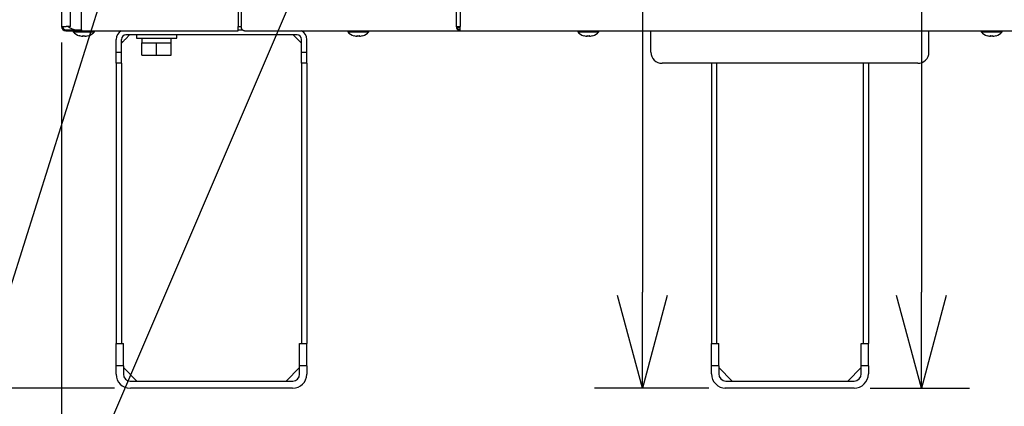
# Model space of a CAD drawing. Extents: x 199 to 5219, y 185 to 4073.
# Drawn here: x 881 to 1320, y 477 to 650 of the extents above; entities that cross this region are included whole.
import ezdxf

# ---------------------------------------------------------------- set-up
doc = ezdxf.new("R2010")
doc.units = 0
doc.layers.get('0').update_dxf_attribs({"linetype": 'CONTINUOUS'})
doc.layers.get('DEFPOINTS').update_dxf_attribs({"linetype": 'CONTINUOUS'})
doc.layers.add('DD0', color=4, linetype='CONTINUOUS')
doc.layers.add('M0', color=3, linetype='CONTINUOUS')
doc.styles.get("Standard").update_dxf_attribs({"font": 'txt', "bigfont": 'BIGFONT'})
doc.dimstyles.new('LEADSTYL', dxfattribs={"dimtxt": 42.857142, "dimasz": 42.857142, "dimexe": 0.18, "dimexo": 0.0625, "dimgap": 1, "dimtad": 0, "dimtih": 1, "dimtoh": 1, "dimdec": 4, "dimzin": 0, "dimtxsty": 'STANDARD', "dimblk1": 'OPEN', "dimblk2": 'OPEN', "dimsah": 1, "dimcen": 0.09, "dimazin": 3, "dimtfac": 1, "dimtdec": 4, "dimtofl": 0, "dimtmove": 0, "dimatfit": 3, "dimtolj": 1, "dimtzin": 0})
doc.dimstyles.get("Standard").update_dxf_attribs({"dimtxt": 50, "dimasz": 42.857142, "dimexe": 1.5, "dimexo": 0.5, "dimgap": 1.5, "dimtad": 3, "dimtih": 1, "dimtoh": 1, "dimtxsty": 'STANDARD', "dimblk1": 'OPEN', "dimblk2": 'OPEN', "dimsah": 1, "dimcen": 0.09, "dimazin": 3, "dimtfac": 1, "dimtdec": 4, "dimtofl": 0, "dimtmove": 0, "dimatfit": 3, "dimtolj": 1, "dimtzin": 0})

# ---------------------------------------------------------------- blocks, each defined once
blk = doc.blocks.new('_OPEN')
at = {"color": 0}
for p, q in [((-0.965926, 0.258819), (0, 0)), ((0, 0), (-1, 0)), ((0, 0), (-0.965926, -0.258819))]:
    blk.add_line(p, q, dxfattribs=at)
blk = doc.blocks.new('*D0')
at = {"layer": 'DD0'}
for p, q in [((944.531677, 1485.567024), (677.745976, 1485.567024)), ((699.174547, 1442.709882), (699.174547, 527.924124)), ((922.860709, 485.066981), (677.745976, 485.066981))]:
    blk.add_line(p, q, dxfattribs=at)
at = {"layer": 'DEFPOINTS'}
for p in [(699.174547, 1485.566984), (951.674523, 1485.566984), (930.003619, 485.066984)]:
    blk.add_point(p, dxfattribs=at)
at = {"layer": 'DD0', "xscale": 42.857142, "yscale": 42.857142}
for p, rotation in [((699.174547, 1485.567024), 90), ((699.174547, 485.066981), 270)]:
    blk.add_blockref('_OPEN', p, dxfattribs=dict(at, rotation=rotation))
at = {"layer": 'DD0', "width": 0.833333}
blk.add_text('１００１', height=35.714285, rotation=90.000003, dxfattribs=at).set_placement((682.031679, 916.864628))
blk = doc.blocks.new('*D1')
at = {"layer": 'DD0'}
for p, q in [((1028.417414, 1497.067028), (1770.607741, 1497.067028)), ((1749.179169, 1454.209886), (1749.179169, 527.924124)), ((1525.49764, 485.066981), (1770.607741, 485.066981))]:
    blk.add_line(p, q, dxfattribs=at)
at = {"layer": 'DEFPOINTS'}
for p in [(1021.274523, 1497.066984), (1749.179169, 1497.066984), (1518.35476, 485.066984)]:
    blk.add_point(p, dxfattribs=at)
at = {"layer": 'DD0', "xscale": 42.857142, "yscale": 42.857142}
for p, rotation in [((1749.179169, 1497.067028), 90), ((1749.179169, 485.066981), 270)]:
    blk.add_blockref('_OPEN', p, dxfattribs=dict(at, rotation=rotation))
at = {"layer": 'DD0', "width": 0.833333}
blk.add_text('１０１２', height=35.714285, rotation=90.000003, dxfattribs=at).set_placement((1732.036356, 922.614684))
blk = doc.blocks.new('*D6')
at = {"layer": 'DD0'}
for p, q in [((899.174545, 639.424127), (899.174545, 363.638411)), ((1549.179171, 639.424127), (1549.179171, 363.638411)), ((942.031688, 385.066982), (1506.322029, 385.066982))]:
    blk.add_line(p, q, dxfattribs=at)
at = {"layer": 'DEFPOINTS'}
for p in [(899.174545, 646.566984), (1549.179171, 646.566984), (1549.179171, 385.066982)]:
    blk.add_point(p, dxfattribs=at)
at = {"layer": 'DD0', "xscale": 42.857142, "yscale": 42.857142, "rotation": 180}
blk.add_blockref('_OPEN', (899.174545, 385.066982), dxfattribs=at)
at = {"layer": 'DD0', "xscale": 42.857142, "yscale": 42.857142}
blk.add_blockref('_OPEN', (1549.179171, 385.066982), dxfattribs=at)
at = {"layer": 'DD0', "width": 0.833333}
blk.add_text('６５０', height=35.714285, dxfattribs=at).set_placement((1173.581653, 402.20985))
blk = doc.blocks.new('*D7')
at = {"layer": 'DD0'}
for p, q in [((1289.934092, 919.066938), (1275.648377, 919.066938)), ((1282.791234, 876.209796), (1282.791234, 527.924124)), ((1259.922016, 485.066981), (1304.219806, 485.066981))]:
    blk.add_line(p, q, dxfattribs=at)
at = {"layer": 'DEFPOINTS'}
for p in [(1276.084234, 919.066938), (1252.779158, 485.066981), (1282.791234, 485.066981)]:
    blk.add_point(p, dxfattribs=at)
at = {"layer": 'DD0', "xscale": 42.857142, "yscale": 42.857142}
for p, rotation in [((1282.791234, 919.066938), 90), ((1282.791234, 485.066981), 270)]:
    blk.add_blockref('_OPEN', p, dxfattribs=dict(at, rotation=rotation))
at = {"layer": 'DD0', "width": 0.833333}
blk.add_text('４３４', height=35.714285, rotation=90.000003, dxfattribs=at).set_placement((1265.648421, 651.471727))
blk = doc.blocks.new('*D8')
at = {"layer": 'DD0'}
for p, q in [((928.556706, 939.06696), (777.745921, 939.066851)), ((799.174492, 527.924124), (799.174492, 896.209708))]:
    blk.add_line(p, q, dxfattribs=at)
at = {"layer": 'DEFPOINTS'}
for p in [(799.174492, 939.06696), (935.699563, 939.06696), (930.003566, 485.066981)]:
    blk.add_point(p, dxfattribs=at)
at = {"layer": 'DD0', "xscale": 42.857142, "yscale": 42.857142}
for p, rotation in [((799.174492, 939.066851), 90), ((799.174492, 485.066981), 270)]:
    blk.add_blockref('_OPEN', p, dxfattribs=dict(at, rotation=rotation))
at = {"layer": 'DD0', "width": 0.833333}
blk.add_text('４５４', height=35.714285, rotation=90.000003, dxfattribs=at).set_placement((782.031624, 661.471684))
blk = doc.blocks.new('*D9')
at = {"layer": 'DD0'}
for p, q in [((1167.036318, 2255.616957), (577.745977, 2255.616957)), ((599.174548, 2212.759814), (599.174548, 527.924124)), ((922.860709, 485.066981), (577.745977, 485.066981))]:
    blk.add_line(p, q, dxfattribs=at)
at = {"layer": 'DEFPOINTS'}
for p in [(1174.179175, 2255.616957), (599.174548, 485.066981), (930.003566, 485.066981)]:
    blk.add_point(p, dxfattribs=at)
at = {"layer": 'DD0', "xscale": 42.857142, "yscale": 42.857142}
for p, rotation in [((599.174548, 2255.616957), 90), ((599.174548, 485.066981), 270)]:
    blk.add_blockref('_OPEN', p, dxfattribs=dict(at, rotation=rotation))
at = {"layer": 'DD0', "width": 0.833333}
blk.add_text('１７７１', height=35.714285, rotation=90.000003, dxfattribs=at).set_placement((582.03168, 1301.889539))
blk = doc.blocks.new('*D12')
at = {"layer": 'DD0'}
for p, q in [((1151.920853, 933.066986), (1179.774355, 933.066986)), ((1158.345784, 890.209843), (1158.345784, 527.924124)), ((1188.036335, 485.066981), (1136.917212, 485.066981))]:
    blk.add_line(p, q, dxfattribs=at)
at = {"layer": 'DEFPOINTS'}
for p in [(1144.778024, 933.066984), (1158.345784, 933.066984), (1195.17919, 485.066984)]:
    blk.add_point(p, dxfattribs=at)
at = {"layer": 'DD0', "xscale": 42.857142, "yscale": 42.857142}
for p, rotation in [((1158.345784, 933.066986), 90), ((1158.345784, 485.066981), 270)]:
    blk.add_blockref('_OPEN', p, dxfattribs=dict(at, rotation=rotation))
at = {"layer": 'DD0', "width": 0.833333}
blk.add_text('４４８', height=35.714285, rotation=90.000003, dxfattribs=at).set_placement((1141.20297, 658.471751))
blk = doc.blocks.new('*D13')
at = {"layer": 'DD0'}
for p, q in [((1097.387617, 1517.066941), (1870.607849, 1517.066941)), ((1849.179277, 527.924124), (1849.179277, 1474.209799)), ((1525.49764, 485.066981), (1870.607849, 485.066981))]:
    blk.add_line(p, q, dxfattribs=at)
at = {"layer": 'DEFPOINTS'}
for p in [(1055.674523, 1517.066984), (1518.35476, 485.066984), (1849.179277, 485.066984)]:
    blk.add_point(p, dxfattribs=at)
at = {"layer": 'DD0', "xscale": 42.857142, "yscale": 42.857142}
for p, rotation in [((1849.179277, 1517.066941), 90), ((1849.179277, 485.066981), 270)]:
    blk.add_blockref('_OPEN', p, dxfattribs=dict(at, rotation=rotation))
at = {"layer": 'DD0', "width": 0.833333}
blk.add_text('１０３２', height=35.714285, rotation=90.000003, dxfattribs=at).set_placement((1832.036464, 932.614641))

msp = doc.modelspace()

# ---------------------------------------------------------------- linework, layer by layer
at = {"layer": 'M0'}
for p, q in [((899.174523, 2222.61699), (899.174523, 646.566977)), ((977.984305, 986.066957), (977.984305, 646.566977)), ((1075.330492, 986.066957), (1075.330492, 646.566977)), ((1077.098262, 986.066957), (1077.098262, 646.566977)), ((979.398515, 970.566966), (979.398515, 646.566977)), ((903.219711, 646.566977), (903.219711, 653.566976)), ((908.179175, 646.566977), (908.179175, 653.566976)), ((899.174523, 646.566977), (901.224505, 646.566977)), ((903.219711, 646.566977), (901.224505, 646.566977)), ((908.179175, 644.566973), (908.179175, 646.566977)), ((977.984305, 646.566977), (979.398515, 646.566977)), ((977.984305, 644.566973), (977.984305, 646.566977)), ((1075.330492, 646.566977), (1077.098262, 646.566977)), ((1076.790299, 645.943334), (1076.249491, 646.566977)), ((1077.013489, 645.748337), (1076.790299, 645.943334)), ((901.174497, 645.066967), (908.074509, 645.066967)), ((901.174497, 645.066967), (901.174497, 644.566973)), ((901.174497, 644.566973), (908.074509, 644.566973)), ((904.474508, 644.566973), (904.474508, 644.166966)), ((904.479187, 644.166966), (904.474508, 644.166966)), ((904.479187, 644.566973), (904.479187, 644.166966)), ((904.479187, 644.166966), (913.879197, 644.166966)), ((908.074509, 645.066967), (908.179175, 645.066967)), ((908.074509, 645.066967), (908.074509, 644.566973)), ((908.074509, 644.566973), (908.179175, 644.566973)), ((908.179175, 644.566973), (977.984305, 644.566973)), ((908.679198, 642.166813), (908.679198, 642.420461)), ((909.674507, 642.166813), (909.674507, 642.420461)), ((909.679186, 642.166813), (909.679186, 642.420461)), ((913.781833, 644.065743), (913.874518, 644.166966)), ((913.879197, 644.166966), (913.879197, 644.566973)), ((1004.303616, 642.766972), (927.903634, 642.766972)), ((927.903634, 641.066973), (929.603618, 642.766972)), ((932.603609, 642.766972), (932.603609, 641.266977)), ((950.603615, 641.266977), (950.603615, 642.766972)), ((977.984305, 645.066967), (979.877304, 645.066967)), ((980.812725, 644.566973), (1076.852884, 644.566973)), ((1002.603617, 642.766972), (1004.303616, 641.066973)), ((1026.879858, 644.566973), (1026.879858, 644.166966)), ((1026.879858, 644.166966), (1036.279868, 644.166966)), ((1031.079855, 642.166813), (1031.079855, 642.420461)), ((1032.079857, 642.166813), (1032.079857, 642.420461)), ((1036.279868, 644.166966), (1036.279868, 644.566973)), ((1076.852884, 644.566973), (1076.852884, 645.066967)), ((1076.852884, 644.566973), (1076.945271, 644.566973)), ((1076.945271, 644.566973), (1076.945271, 645.066967)), ((1076.945271, 644.566973), (1371.413108, 644.566973)), ((1129.479188, 644.566973), (1129.479188, 644.166966)), ((1129.479188, 644.166966), (1138.879191, 644.166966)), ((1133.679192, 642.166813), (1133.679192, 642.420461)), ((1134.679187, 642.166813), (1134.679187, 642.420461)), ((1138.879191, 644.166966), (1138.879191, 644.566973)), ((1162.179191, 640.766968), (1162.179191, 644.566973)), ((1286.179189, 640.766968), (1286.179189, 644.566973)), ((1309.479188, 644.566973), (1309.479188, 644.166966)), ((1309.479188, 644.166966), (1318.879191, 644.166966)), ((1313.679192, 642.166813), (1313.679192, 642.420461)), ((1314.679187, 642.166813), (1314.679187, 642.420461)), ((1318.879191, 644.166966), (1318.879191, 644.566973)), ((923.603605, 635.066976), (923.603605, 640.766968)), ((925.903629, 635.066976), (925.903629, 640.766968)), ((932.603609, 641.266977), (950.603615, 641.266977)), ((935.103606, 641.266977), (935.103606, 639.266973)), ((935.103606, 633.766969), (935.103606, 639.266973)), ((935.103606, 639.266973), (938.353609, 639.266973)), ((938.353609, 639.266973), (941.603612, 639.266973)), ((941.603612, 633.766969), (941.603612, 639.266973)), ((941.603612, 639.266973), (944.853615, 639.266973)), ((944.853615, 639.266973), (948.103618, 639.266973)), ((948.103618, 639.266973), (948.103618, 641.266977)), ((948.103618, 633.766969), (948.103618, 639.266973)), ((1004.303616, 641.066973), (1006.30362, 639.066969)), ((1006.30362, 635.066976), (1006.30362, 640.766968)), ((1008.603614, 635.066976), (1008.603614, 640.766968)), ((1162.179191, 635.066976), (1162.179191, 640.766968)), ((1286.179189, 635.066976), (1286.179189, 640.766968)), ((923.603605, 630.066966), (923.603605, 635.066976)), ((923.603605, 635.066976), (925.903629, 635.066976)), ((925.903629, 630.066966), (925.903629, 635.066976)), ((935.103606, 633.766969), (941.603612, 633.766969)), ((941.603612, 633.766969), (948.103618, 633.766969)), ((1006.30362, 630.066966), (1006.30362, 635.066976)), ((1006.30362, 635.066976), (1008.603614, 635.066976)), ((1008.603614, 630.066966), (1008.603614, 635.066976)), ((925.903629, 630.066966), (923.603605, 630.066966)), ((923.603605, 630.066966), (923.603605, 505.06697)), ((925.903629, 630.066966), (925.903629, 505.06697)), ((1008.603614, 630.066966), (1006.30362, 630.066966)), ((1006.30362, 630.066966), (1006.30362, 505.06697)), ((1008.603614, 630.066966), (1008.603614, 505.06697)), ((1281.17919, 630.066966), (1167.17919, 630.066966)), ((1189.179189, 630.066966), (1189.179189, 505.06697)), ((1191.479191, 630.066966), (1191.479191, 505.06697)), ((1256.879188, 630.066966), (1256.879188, 505.06697)), ((1259.17919, 630.066966), (1259.17919, 505.06697)), ((923.603605, 505.06697), (926.80363, 505.06697)), ((923.603605, 495.06697), (923.603605, 505.06697)), ((926.80363, 495.06697), (926.80363, 505.06697)), ((1005.403619, 505.06697), (1008.603614, 505.06697)), ((1005.403619, 495.06697), (1005.403619, 505.06697)), ((1008.603614, 495.06697), (1008.603614, 505.06697)), ((1189.179189, 505.06697), (1192.379188, 505.06697)), ((1189.179189, 495.06697), (1189.179189, 505.06697)), ((1192.379188, 495.06697), (1192.379188, 505.06697)), ((1255.979191, 505.06697), (1259.17919, 505.06697)), ((1255.979191, 495.06697), (1255.979191, 505.06697)), ((1259.17919, 495.06697), (1259.17919, 505.06697)), ((923.603605, 491.26697), (923.603605, 495.06697)), ((926.80363, 495.06697), (923.603605, 495.06697)), ((926.80363, 495.06697), (926.80363, 491.26697)), ((932.803612, 488.26697), (926.80363, 494.26697)), ((1005.403619, 494.26697), (999.403622, 488.26697)), ((1005.403619, 491.26697), (1005.403619, 495.06697)), ((1008.603614, 495.06697), (1005.403619, 495.06697)), ((1008.603614, 495.06697), (1008.603614, 491.26697)), ((1189.179189, 491.46697), (1189.179189, 495.06697)), ((1192.379188, 495.06697), (1189.179189, 495.06697)), ((1192.379188, 495.06697), (1192.379188, 491.46697)), ((1198.379189, 488.26697), (1192.379188, 494.26697)), ((1255.979191, 494.26697), (1249.979191, 488.26697)), ((1255.979191, 491.46697), (1255.979191, 495.06697)), ((1259.17919, 495.06697), (1255.979191, 495.06697)), ((1259.17919, 495.06697), (1259.17919, 491.46697)), ((929.803621, 488.26697), (1002.403613, 488.26697)), ((1195.57919, 488.26697), (1252.779189, 488.26697)), ((1002.203619, 485.066984), (930.003619, 485.066984)), ((1252.77919, 485.066984), (1195.17919, 485.066984))]:
    msp.add_line(p, q, dxfattribs=at)
for centre, radius, start, end in [((901.174511, 646.56697), 2, 180, 270), ((901.174511, 646.56697), 1.5, 180, 270), ((905.87919, 650.26697), 5.2, 225.360227, 270), ((909.17919, 648.376494), 6.309524, 221.849003, 251.250032), ((909.174511, 648.376494), 6.289681, 251.253977, 260.85169), ((909.17919, 648.376494), 6.289681, 251.253977, 260.85169), ((909.17919, 648.376494), 6.289681, 279.14831, 288.746023), ((909.17919, 648.376494), 6.309524, 288.749968, 318.150997), ((927.903619, 640.76697), 4.3, 117.905473, 180), ((927.903619, 640.76697), 2, 90, 180), ((1004.303619, 640.76697), 2, 0, 90), ((1004.303619, 640.76697), 4.3, 0, 62.094527), ((1031.579861, 648.376494), 6.309524, 221.849003, 251.250032), ((1031.579861, 648.376494), 6.289681, 251.253977, 260.85169), ((1031.579861, 648.376494), 6.289681, 279.14831, 288.746023), ((1031.579861, 648.376494), 6.309524, 288.749968, 318.150997), ((1134.17919, 648.376494), 6.309524, 221.849003, 251.250032), ((1134.17919, 648.376494), 6.289681, 251.253977, 260.85169), ((1134.17919, 648.376494), 6.289681, 279.14831, 288.746023), ((1134.17919, 648.376494), 6.309524, 288.749968, 318.150997), ((1314.17919, 648.376494), 6.309524, 221.849003, 251.250032), ((1314.17919, 648.376494), 6.289681, 251.253977, 260.85169), ((1314.17919, 648.376494), 6.289681, 279.14831, 288.746023), ((1314.17919, 648.376494), 6.309524, 288.749968, 318.150997), ((1167.17919, 635.06697), 5, 180, 270), ((1281.17919, 635.06697), 5, 270, 360), ((929.803619, 491.26697), 6.2, 180, 270), ((929.803619, 491.26697), 3, 180, 270), ((1002.403619, 491.26697), 3, 270, 360), ((1002.403619, 491.26697), 6.2, 270, 360), ((1195.57919, 491.46697), 6.4, 180, 270), ((1195.57919, 491.46697), 3.2, 180, 270), ((1252.77919, 491.46697), 3.2, 270, 360), ((1252.77919, 491.46697), 6.4, 270, 360)]:
    msp.add_arc(centre, radius, start, end, dxfattribs=at)
at = {"layer": 'M0', "extrusion": (0, 0, -1)}
for points, knots in [([(980.812725, 644.566973), (980.720168, 644.574418), (980.627609, 644.581857), (980.53683, 644.605403), (980.44605, 644.628949), (980.357045, 644.668588), (980.271529, 644.719218), (980.186014, 644.769848), (980.103983, 644.831457), (980.027031, 644.904037), (979.950079, 644.976617), (979.8782, 645.060156), (979.812723, 645.152753), (979.747246, 645.24535), (979.688164, 645.346995), (979.636844, 645.455827), (979.585525, 645.56466), (979.541959, 645.68067), (979.506161, 645.801609), (979.470363, 645.922548), (979.442325, 646.048407), (979.42568, 646.17679), (979.409035, 646.305174), (979.403773, 646.436074), (979.398515, 646.566977)], [0, 0, 0, 0, 1, 1, 1, 2, 2, 2, 3, 3, 3, 4, 4, 4, 5, 5, 5, 6, 6, 6, 7, 7, 7, 8, 8, 8, 8]), ([(1075.330492, 646.566977), (1075.360764, 646.304905), (1075.391033, 646.042829), (1075.465184, 645.801609), (1075.539334, 645.560389), (1075.657358, 645.340016), (1075.798791, 645.152753), (1075.940224, 644.96549), (1076.105059, 644.811329), (1076.284643, 644.719218), (1076.464228, 644.627108), (1076.658554, 644.597039), (1076.852884, 644.566973)], [0, 0, 0, 0, 1, 1, 1, 2, 2, 2, 3, 3, 3, 4, 4, 4, 4]), ([(1075.684052, 646.566977), (1075.709006, 646.370413), (1075.733967, 646.173856), (1075.791832, 645.99294), (1075.849698, 645.812024), (1075.940478, 645.646761), (1076.048803, 645.506313), (1076.157128, 645.365864), (1076.283008, 645.250243), (1076.419946, 645.181154), (1076.556883, 645.112065), (1076.704886, 645.08952), (1076.852884, 645.066967)], [0, 0, 0, 0, 1, 1, 1, 2, 2, 2, 3, 3, 3, 4, 4, 4, 4]), ([(1076.945271, 644.566973), (1076.959147, 644.614168), (1076.973023, 644.661367), (1076.983523, 644.719218), (1077.00293, 644.826146), (1077.010804, 644.969481), (1077.021759, 645.152753), (1077.032714, 645.336024), (1077.046747, 645.559249), (1077.06001, 645.801609), (1077.073274, 646.043969), (1077.085767, 646.305477), (1077.098262, 646.566977)], [0, 0, 0, 0, 1, 1, 1, 2, 2, 2, 3, 3, 3, 4, 4, 4, 4]), ([(1076.945271, 645.066967), (1076.959134, 645.102132), (1076.972997, 645.1373), (1076.983523, 645.181154), (1077.0026, 645.260638), (1077.010716, 645.368669), (1077.021759, 645.506313), (1077.032802, 645.643956), (1077.046772, 645.811227), (1077.06001, 645.99294), (1077.073249, 646.174653), (1077.085755, 646.370818), (1077.098262, 646.566977)], [0, 0, 0, 0, 1, 1, 1, 2, 2, 2, 3, 3, 3, 4, 4, 4, 4]), ([(907.151055, 642.40182), (907.151196, 642.402179), (907.151338, 642.402541), (907.151502, 642.402982), (907.151828, 642.403859), (907.152245, 642.40506), (907.152753, 642.406484), (907.153318, 642.408065), (907.154001, 642.409934), (907.154869, 642.41231), (907.155737, 642.414685), (907.156795, 642.417576), (907.15785, 642.420461)], [0, 0, 0, 0, 1, 1, 1, 2, 2, 2, 3, 3, 3, 4, 4, 4, 4]), ([(908.179175, 642.166813), (908.234373, 642.1588), (908.289565, 642.150789), (908.342313, 642.144998), (908.395061, 642.139207), (908.445353, 642.135642), (908.488702, 642.134344), (908.532051, 642.133046), (908.568447, 642.13402), (908.599596, 642.136117), (908.62749, 642.137995), (908.651167, 642.140777), (908.664387, 642.149766), (908.67115, 642.154365), (908.675173, 642.16059), (908.679198, 642.166813)], [0, 0, 0, 0, 1, 1, 1, 2, 2, 2, 3, 3, 3, 4, 4, 4, 5, 5, 5, 5]), ([(908.679198, 642.420461), (908.720787, 642.417577), (908.762376, 642.414702), (908.804011, 642.41231), (908.845645, 642.409918), (908.887325, 642.408026), (908.929002, 642.406484), (908.970678, 642.404941), (909.012352, 642.403765), (909.054052, 642.402982), (909.095752, 642.402198), (909.137479, 642.401823), (909.179192, 642.40182), (909.220905, 642.401816), (909.262604, 642.402203), (909.304302, 642.402982), (909.346, 642.403761), (909.387697, 642.404947), (909.429383, 642.406484), (909.471068, 642.40802), (909.512741, 642.409923), (909.554373, 642.41231), (909.596005, 642.414697), (909.637595, 642.417583), (909.679186, 642.420461)], [0, 0, 0, 0, 1, 1, 1, 2, 2, 2, 3, 3, 3, 4, 4, 4, 5, 5, 5, 6, 6, 6, 7, 7, 7, 8, 8, 8, 8]), ([(909.679186, 642.166813), (909.686934, 642.158595), (909.694687, 642.150378), (909.706544, 642.144998), (909.724768, 642.136729), (909.752698, 642.135165), (909.786504, 642.134344), (909.820596, 642.133515), (909.860675, 642.133448), (909.908514, 642.136117), (909.956354, 642.138786), (910.011958, 642.144195), (910.058361, 642.149766), (910.104763, 642.155338), (910.141972, 642.161076), (910.179179, 642.166813)], [0, 0, 0, 0, 1, 1, 1, 2, 2, 2, 3, 3, 3, 4, 4, 4, 5, 5, 5, 5]), ([(911.195856, 642.420461), (911.196896, 642.417571), (911.197935, 642.414687), (911.198806, 642.41231), (911.199677, 642.409933), (911.200378, 642.408071), (911.200952, 642.406484), (911.201467, 642.405058), (911.201878, 642.403861), (911.202203, 642.402982), (911.202367, 642.40254), (911.202508, 642.402181), (911.20265, 642.40182)], [0, 0, 0, 0, 1, 1, 1, 2, 2, 2, 3, 3, 3, 4, 4, 4, 4]), ([(911.200535, 642.420461), (911.201575, 642.417571), (911.202614, 642.414687), (911.203485, 642.41231), (911.204356, 642.409933), (911.205057, 642.408071), (911.205631, 642.406484), (911.206146, 642.405058), (911.206557, 642.403861), (911.206882, 642.402982), (911.207046, 642.40254), (911.207187, 642.402181), (911.207329, 642.40182)], [0, 0, 0, 0, 1, 1, 1, 2, 2, 2, 3, 3, 3, 4, 4, 4, 4]), ([(1029.551741, 642.40182), (1029.551869, 642.40218), (1029.551999, 642.402544), (1029.552158, 642.402982), (1029.552478, 642.403863), (1029.552919, 642.405059), (1029.553439, 642.406484), (1029.554016, 642.408062), (1029.554692, 642.409934), (1029.555555, 642.41231), (1029.556418, 642.414686), (1029.557471, 642.417577), (1029.558521, 642.420461)], [0, 0, 0, 0, 1, 1, 1, 2, 2, 2, 3, 3, 3, 4, 4, 4, 4]), ([(1030.579861, 642.166813), (1030.635052, 642.1588), (1030.690238, 642.150789), (1030.742984, 642.144998), (1030.795731, 642.139207), (1030.846026, 642.135642), (1030.889373, 642.134344), (1030.93272, 642.133046), (1030.969109, 642.13402), (1031.000253, 642.136117), (1031.028146, 642.137995), (1031.051823, 642.140777), (1031.065043, 642.149766), (1031.071806, 642.154365), (1031.075829, 642.16059), (1031.079855, 642.166813)], [0, 0, 0, 0, 1, 1, 1, 2, 2, 2, 3, 3, 3, 4, 4, 4, 5, 5, 5, 5]), ([(1031.079855, 642.420461), (1031.121453, 642.417577), (1031.163051, 642.414702), (1031.204682, 642.41231), (1031.246313, 642.409918), (1031.287977, 642.408026), (1031.329658, 642.406484), (1031.371338, 642.404941), (1031.413035, 642.403765), (1031.454738, 642.402982), (1031.496442, 642.402198), (1031.538152, 642.401823), (1031.579863, 642.40182), (1031.621575, 642.401816), (1031.663288, 642.402203), (1031.704988, 642.402982), (1031.746689, 642.403761), (1031.788376, 642.404947), (1031.830054, 642.406484), (1031.871731, 642.40802), (1031.913398, 642.409923), (1031.95503, 642.41231), (1031.996662, 642.414697), (1032.038259, 642.417583), (1032.079857, 642.420461)], [0, 0, 0, 0, 1, 1, 1, 2, 2, 2, 3, 3, 3, 4, 4, 4, 5, 5, 5, 6, 6, 6, 7, 7, 7, 8, 8, 8, 8]), ([(1032.079857, 642.166813), (1032.087605, 642.158595), (1032.095357, 642.150378), (1032.107215, 642.144998), (1032.12544, 642.136729), (1032.153371, 642.135165), (1032.187175, 642.134344), (1032.221261, 642.133515), (1032.261328, 642.133448), (1032.309171, 642.136117), (1032.357013, 642.138786), (1032.412637, 642.144195), (1032.459047, 642.149766), (1032.505456, 642.155338), (1032.542662, 642.161076), (1032.579865, 642.166813)], [0, 0, 0, 0, 1, 1, 1, 2, 2, 2, 3, 3, 3, 4, 4, 4, 5, 5, 5, 5]), ([(1033.601206, 642.420461), (1033.602258, 642.417572), (1033.603307, 642.414688), (1033.604171, 642.41231), (1033.605035, 642.409931), (1033.605709, 642.408066), (1033.606287, 642.406484), (1033.606809, 642.405055), (1033.607248, 642.403865), (1033.607569, 642.402982), (1033.607728, 642.402543), (1033.607856, 642.402182), (1033.607986, 642.40182)], [0, 0, 0, 0, 1, 1, 1, 2, 2, 2, 3, 3, 3, 4, 4, 4, 4]), ([(1132.151064, 642.40182), (1132.151195, 642.40218), (1132.151328, 642.402543), (1132.151488, 642.402982), (1132.151809, 642.403862), (1132.152244, 642.40506), (1132.152762, 642.406484), (1132.153337, 642.408063), (1132.15402, 642.409934), (1132.154886, 642.41231), (1132.155751, 642.414686), (1132.156802, 642.417577), (1132.157851, 642.420461)], [0, 0, 0, 0, 1, 1, 1, 2, 2, 2, 3, 3, 3, 4, 4, 4, 4]), ([(1133.179191, 642.166813), (1133.234382, 642.1588), (1133.289566, 642.150789), (1133.342314, 642.144998), (1133.395063, 642.139207), (1133.445363, 642.135642), (1133.488711, 642.134344), (1133.532058, 642.133046), (1133.568442, 642.13402), (1133.599583, 642.136117), (1133.627475, 642.137995), (1133.651151, 642.140779), (1133.664373, 642.149766), (1133.671139, 642.154365), (1133.675165, 642.16059), (1133.679192, 642.166813)], [0, 0, 0, 0, 1, 1, 1, 2, 2, 2, 3, 3, 3, 4, 4, 4, 5, 5, 5, 5]), ([(1133.679192, 642.420461), (1133.72079, 642.417577), (1133.762388, 642.414702), (1133.80402, 642.41231), (1133.845651, 642.409918), (1133.887316, 642.408026), (1133.928996, 642.406484), (1133.970675, 642.404941), (1134.012368, 642.403765), (1134.054068, 642.402982), (1134.095769, 642.402198), (1134.137476, 642.401823), (1134.179186, 642.40182), (1134.220896, 642.401816), (1134.262609, 642.402203), (1134.304311, 642.402982), (1134.346013, 642.403761), (1134.387705, 642.404947), (1134.429384, 642.406484), (1134.471063, 642.40802), (1134.512728, 642.409923), (1134.55436, 642.41231), (1134.595992, 642.414697), (1134.637589, 642.417583), (1134.679187, 642.420461)], [0, 0, 0, 0, 1, 1, 1, 2, 2, 2, 3, 3, 3, 4, 4, 4, 5, 5, 5, 6, 6, 6, 7, 7, 7, 8, 8, 8, 8]), ([(1134.679187, 642.166813), (1134.686935, 642.158595), (1134.694688, 642.150378), (1134.706546, 642.144998), (1134.72477, 642.136729), (1134.752701, 642.135165), (1134.786505, 642.134344), (1134.820591, 642.133515), (1134.86066, 642.133448), (1134.908501, 642.136117), (1134.956342, 642.138786), (1135.011961, 642.144195), (1135.058369, 642.149766), (1135.104778, 642.155338), (1135.141984, 642.161076), (1135.179188, 642.166813)], [0, 0, 0, 0, 1, 1, 1, 2, 2, 2, 3, 3, 3, 4, 4, 4, 5, 5, 5, 5]), ([(1136.200529, 642.420461), (1136.201579, 642.417572), (1136.202628, 642.414688), (1136.203494, 642.41231), (1136.20436, 642.409932), (1136.205041, 642.408067), (1136.205617, 642.406484), (1136.206137, 642.405056), (1136.20657, 642.403864), (1136.206891, 642.402982), (1136.207052, 642.402542), (1136.207183, 642.402182), (1136.207316, 642.40182)], [0, 0, 0, 0, 1, 1, 1, 2, 2, 2, 3, 3, 3, 4, 4, 4, 4]), ([(1312.151063, 642.40182), (1312.151195, 642.40218), (1312.151328, 642.402543), (1312.151488, 642.402982), (1312.151809, 642.403862), (1312.152244, 642.40506), (1312.152762, 642.406484), (1312.153337, 642.408063), (1312.15402, 642.409934), (1312.154885, 642.41231), (1312.155751, 642.414686), (1312.156802, 642.417577), (1312.157851, 642.420461)], [0, 0, 0, 0, 1, 1, 1, 2, 2, 2, 3, 3, 3, 4, 4, 4, 4]), ([(1313.179191, 642.166813), (1313.234381, 642.1588), (1313.289566, 642.150789), (1313.342314, 642.144998), (1313.395063, 642.139207), (1313.445363, 642.135642), (1313.488711, 642.134344), (1313.532058, 642.133046), (1313.568442, 642.13402), (1313.599583, 642.136117), (1313.627475, 642.137995), (1313.651151, 642.140779), (1313.664373, 642.149766), (1313.671139, 642.154365), (1313.675164, 642.16059), (1313.679192, 642.166813)], [0, 0, 0, 0, 1, 1, 1, 2, 2, 2, 3, 3, 3, 4, 4, 4, 5, 5, 5, 5]), ([(1313.679192, 642.420461), (1313.72079, 642.417577), (1313.762388, 642.414702), (1313.804019, 642.41231), (1313.845651, 642.409918), (1313.887317, 642.408026), (1313.928995, 642.406484), (1313.970674, 642.404941), (1314.012366, 642.403765), (1314.054068, 642.402982), (1314.09577, 642.402198), (1314.137483, 642.401823), (1314.179193, 642.40182), (1314.220903, 642.401816), (1314.26261, 642.402203), (1314.304311, 642.402982), (1314.346011, 642.403761), (1314.387704, 642.404947), (1314.429384, 642.406484), (1314.471063, 642.40802), (1314.512728, 642.409923), (1314.55436, 642.41231), (1314.595991, 642.414697), (1314.637589, 642.417583), (1314.679187, 642.420461)], [0, 0, 0, 0, 1, 1, 1, 2, 2, 2, 3, 3, 3, 4, 4, 4, 5, 5, 5, 6, 6, 6, 7, 7, 7, 8, 8, 8, 8]), ([(1314.679187, 642.166813), (1314.686935, 642.158595), (1314.694688, 642.150378), (1314.706545, 642.144998), (1314.724771, 642.136728), (1314.752705, 642.135165), (1314.786512, 642.134344), (1314.820596, 642.133516), (1314.860661, 642.133448), (1314.908501, 642.136117), (1314.95634, 642.138786), (1315.011961, 642.144195), (1315.058369, 642.149766), (1315.104778, 642.155338), (1315.141984, 642.161076), (1315.179188, 642.166813)], [0, 0, 0, 0, 1, 1, 1, 2, 2, 2, 3, 3, 3, 4, 4, 4, 5, 5, 5, 5]), ([(1316.200528, 642.420461), (1316.201579, 642.417572), (1316.202627, 642.414688), (1316.203494, 642.41231), (1316.20436, 642.409932), (1316.20504, 642.408067), (1316.205617, 642.406484), (1316.206137, 642.405056), (1316.206569, 642.403864), (1316.206891, 642.402982), (1316.207051, 642.402542), (1316.207183, 642.402182), (1316.207316, 642.40182)], [0, 0, 0, 0, 1, 1, 1, 2, 2, 2, 3, 3, 3, 4, 4, 4, 4]), ([(925.903629, 639.066969), (925.915611, 639.078956), (925.927589, 639.09094), (925.942045, 639.1054), (925.970591, 639.133953), (926.008781, 639.172142), (926.05586, 639.219215), (926.106828, 639.270176), (926.168205, 639.331539), (926.240694, 639.404034), (926.313183, 639.476528), (926.396773, 639.560143), (926.489394, 639.652764), (926.582015, 639.745384), (926.683657, 639.847002), (926.792484, 639.955824), (926.901311, 640.064646), (927.017315, 640.180664), (927.13825, 640.301605), (927.259186, 640.422547), (927.385045, 640.548404), (927.513432, 640.676787), (927.641818, 640.805169), (927.772724, 640.93607), (927.903634, 641.066973)], [0, 0, 0, 0, 1, 1, 1, 2, 2, 2, 3, 3, 3, 4, 4, 4, 5, 5, 5, 6, 6, 6, 7, 7, 7, 8, 8, 8, 8])]:
    msp.add_open_spline(points, degree=3, knots=knots, dxfattribs=at)

# ---------------------------------------------------------------- dimensions: what is measured, and where the dimension line sits
at = {"layer": 'DD0', "color": 4}
for base, p1, p2, text, override, picture, middle in [((599.174548, 485.066981), (1174.179175, 2255.616957), (930.003566, 485.066981), '１７７１', {"dimtxt": 35.714285, "dimexe": 21.428548, "dimexo": 7.142871, "dimtih": 1, "dimtoh": 1}, '*D9', (564.174548, 1370.341912)), ((1849.179277, 485.066984), (1055.674523, 1517.066984), (1518.35476, 485.066984), '１０３２', {"dimtxt": 35.714285, "dimexe": 21.428676, "dimexo": 7.14285, "dimtih": 1, "dimtoh": 1}, '*D13', (1814.179277, 1001.067013)), ((1749.179169, 1497.066984), (1518.35476, 485.066984), (1021.274523, 1497.066984), '１０１２', {"dimtxt": 35.714285, "dimexe": 21.428551, "dimexo": 7.14288, "dimtih": 1, "dimtoh": 1}, '*D1', (1714.179169, 991.067057)), ((699.174547, 1485.566984), (930.003619, 485.066984), (951.674523, 1485.566984), '１００１', {"dimtxt": 35.714285, "dimexe": 21.42856, "dimexo": 7.142846, "dimtih": 1, "dimtoh": 1}, '*D0', (664.174547, 985.317)), ((799.174492, 939.06696), (930.003566, 485.066981), (935.699563, 939.06696), '４５４', {"dimtxt": 35.714285, "dimexe": 21.428595, "dimexo": 7.142828, "dimtih": 1, "dimtoh": 1}, '*D8', (764.174492, 712.066914)), ((1158.345784, 933.066984), (1195.17919, 485.066984), (1144.778024, 933.066984), '４４８', {"dimtxt": 35.714285, "dimexe": 21.428558, "dimexo": 7.142828, "dimtih": 1, "dimtoh": 1}, '*D12', (1123.345783, 709.066981)), ((1282.791234, 485.066981), (1276.084234, 919.066938), (1252.779158, 485.066981), '４３４', {"dimtxt": 35.714285, "dimexe": 5.742242, "dimexo": 0.435889, "dimtih": 1, "dimtoh": 1}, '*D7', (1247.791234, 702.066957))]:
    dim = msp.add_linear_dim(base=base, p1=p1, p2=p2, angle=90, text=text, dimstyle='STANDARD', override=override, dxfattribs=at)
    dim.commit()
    dim.dimension.update_dxf_attribs({"geometry": picture, "text_midpoint": middle, "dimtype": 160, "text_rotation": 90.000002})
dim = msp.add_linear_dim(base=(1549.179171, 385.066982), p1=(899.174545, 646.566984), p2=(1549.179171, 646.566984), text='６５０', dimstyle='STANDARD', override={"dimtxt": 35.714285, "dimexe": 21.428562, "dimexo": 7.14285, "dimtih": 1, "dimtoh": 1}, dxfattribs=at)
dim.commit()
dim.dimension.update_dxf_attribs({"geometry": '*D6', "text_midpoint": (1224.176884, 420.066983), "dimtype": 160})

# ---------------------------------------------------------------- leaders
at = {"layer": 'DD0'}
for points in [[(1005.102203, 939.067069), (799.174492, 285.067011), (199.174498, 285.067011)], [(940.783464, 939.06696), (799.174492, 385.06701), (199.174498, 385.06701)], [(1121.645345, 939.217368), (799.174492, 185.067025), (377.745924, 185.067025)], [(1298.97427, 919.066938), (1373.027897, 285.067011), (951.59933, 285.067011)], [(1400.602709, 657.566991), (1439.754799, 185.066957), (946.897661, 185.066957)]]:
    msp.add_leader(points, dimstyle='LEADSTYL', dxfattribs=at)

doc.saveas('drawing.dxf')
